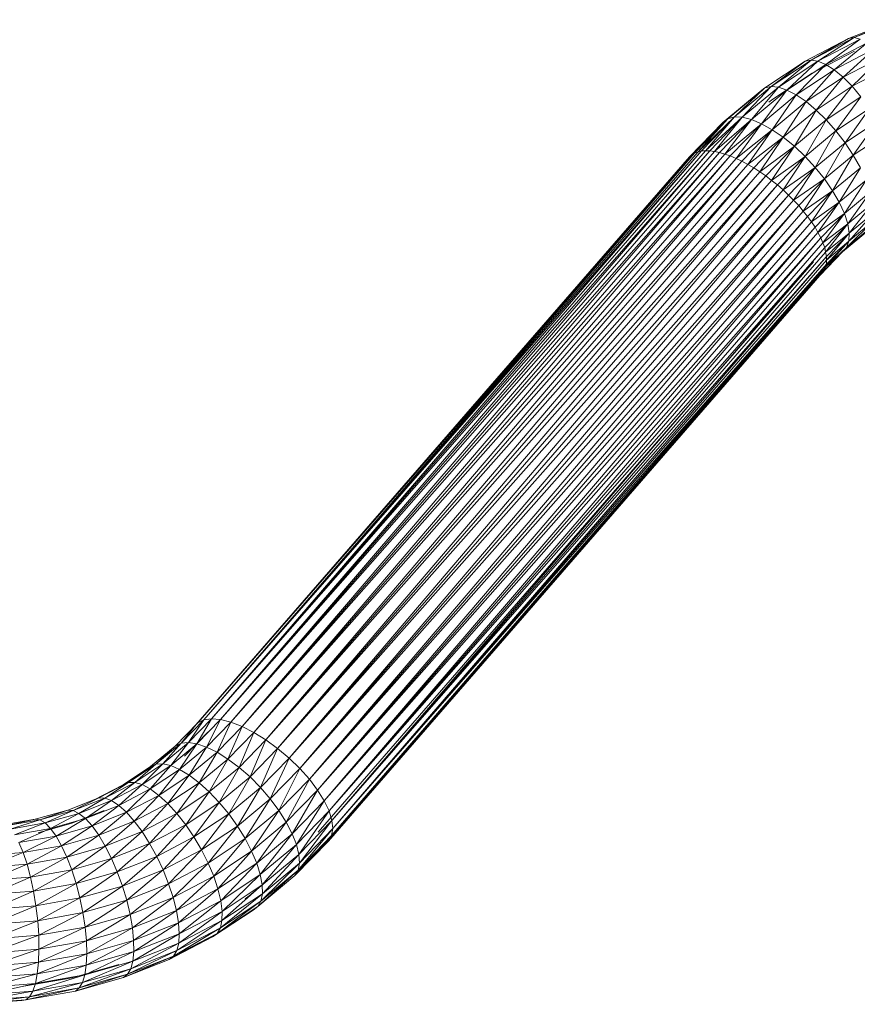
# Model space of a CAD drawing. Units: millimetres. Extents: x 1733 to 8453, y -1957 to 2795.
# Drawn here: x 2656 to 2808, y 452 to 630 of the extents above; entities that cross this region are included whole.
import ezdxf

# ---------------------------------------------------------------- set-up
doc = ezdxf.new("R2010")
doc.units = ezdxf.units.MM
doc.layers.add('06', color=7, linetype='Continuous', lineweight=9)

# ---------------------------------------------------------------- blocks, each defined once
blk = doc.blocks.new('10076_DWG-435348-Level 1')
at = {"lineweight": 9}
for p, q in [((2806.19, 325.58), (2814.5, 328.87)), ((2807.16, 325.76), (2815.4, 329.01)), ((2807.16, 325.76), (2814.5, 328.87)), ((2798.33, 321.49), (2806.19, 325.58)), ((2799.38, 321.7), (2807.16, 325.76)), ((2799.38, 321.7), (2806.19, 325.58)), ((2800.63, 321.51), (2807.16, 325.76)), ((2800.63, 321.51), (2808.3, 325.5)), ((2802.03, 320.91), (2808.3, 325.5)), ((2802.03, 320.91), (2809.57, 324.83)), ((2803.56, 319.93), (2809.57, 324.83)), ((2806.19, 325.58), (2807.16, 325.76)), ((2807.16, 325.76), (2808.3, 325.5)), ((2799.56, 319.32), (2807.22, 323.31)), ((2803.56, 319.93), (2810.93, 323.77)), ((2805.17, 318.6), (2810.93, 323.77)), ((2791.01, 316.64), (2798.33, 321.49)), ((2792.13, 316.9), (2799.38, 321.7)), ((2792.13, 316.9), (2798.33, 321.49)), ((2793.48, 316.77), (2799.38, 321.7)), ((2793.48, 316.77), (2800.63, 321.51)), ((2795.01, 316.26), (2800.63, 321.51)), ((2798.33, 321.49), (2799.38, 321.7)), ((2799.38, 321.7), (2800.63, 321.51)), ((2800.63, 321.51), (2802.03, 320.91)), ((2805.17, 318.6), (2812.34, 322.33)), ((2806.8, 316.95), (2812.34, 322.33)), ((2795.01, 316.26), (2802.03, 320.91)), ((2796.7, 315.38), (2802.03, 320.91)), ((2796.7, 315.38), (2803.56, 319.93)), ((2798.48, 314.17), (2803.56, 319.93)), ((2802.03, 320.91), (2803.56, 319.93)), ((2803.56, 319.93), (2805.17, 318.6)), ((2806.8, 316.95), (2813.77, 320.57)), ((2792.42, 314.59), (2799.56, 319.32)), ((2798.48, 314.17), (2805.17, 318.6)), ((2800.31, 312.64), (2805.17, 318.6)), ((2805.17, 318.6), (2806.8, 316.95)), ((2783.4, 310.41), (2790.15, 316.01)), ((2784.29, 311.07), (2791.01, 316.64)), ((2784.29, 311.07), (2790.15, 316.01)), ((2785.48, 311.38), (2792.13, 316.9)), ((2785.48, 311.38), (2791.01, 316.64)), ((2786.92, 311.33), (2792.13, 316.9)), ((2786.92, 311.33), (2793.48, 316.77)), ((2788.58, 310.92), (2793.48, 316.77)), ((2788.58, 310.92), (2795.01, 316.26)), ((2790.15, 316.01), (2791.01, 316.64)), ((2790.4, 310.16), (2795.01, 316.26)), ((2791.01, 316.64), (2792.13, 316.9)), ((2792.13, 316.9), (2793.48, 316.77)), ((2793.48, 316.77), (2795.01, 316.26)), ((2795.01, 316.26), (2796.7, 315.38)), ((2800.31, 312.64), (2806.8, 316.95)), ((2802.13, 310.86), (2806.8, 316.95)), ((2806.8, 316.95), (2808.42, 315.02)), ((2790.4, 310.16), (2796.7, 315.38)), ((2792.42, 314.59), (2791.7, 314.05)), ((2792.35, 309.08), (2796.7, 315.38)), ((2792.35, 309.08), (2798.48, 314.17)), ((2794.35, 307.7), (2798.48, 314.17)), ((2796.7, 315.38), (2798.48, 314.17)), ((2798.48, 314.17), (2800.31, 312.64)), ((2802.13, 310.86), (2808.42, 315.02)), ((2803.89, 308.86), (2808.42, 315.02)), ((2794.35, 307.7), (2800.31, 312.64)), ((2796.36, 306.07), (2800.31, 312.64)), ((2800.31, 312.64), (2802.13, 310.86)), ((2803.89, 308.86), (2809.97, 312.89)), ((2805.54, 306.71), (2809.97, 312.89)), ((2777.79, 304.5), (2784.29, 311.07)), ((2778.25, 304.85), (2784.29, 311.07)), ((2778.87, 305.03), (2785.48, 311.38)), ((2778.87, 305.03), (2784.29, 311.07)), ((2779.49, 305.22), (2785.48, 311.38)), ((2780.26, 305.23), (2785.48, 311.38)), ((2780.26, 305.23), (2786.92, 311.33)), ((2781.02, 305.25), (2786.92, 311.33)), ((2781.9, 305.1), (2786.92, 311.33)), ((2781.9, 305.1), (2788.58, 310.92)), ((2782.78, 304.95), (2788.58, 310.92)), ((2784.29, 311.07), (2783.4, 310.41)), ((2783.76, 304.64), (2788.58, 310.92)), ((2785.48, 311.38), (2784.29, 311.07)), ((2786.92, 311.33), (2785.48, 311.38)), ((2788.58, 310.92), (2786.92, 311.33)), ((2790.4, 310.16), (2788.58, 310.92)), ((2796.36, 306.07), (2802.13, 310.86)), ((2798.31, 304.23), (2802.13, 310.86)), ((2802.13, 310.86), (2803.89, 308.86)), ((2805.54, 306.71), (2811.41, 310.6)), ((2807.03, 304.46), (2811.41, 310.6)), ((2777.33, 304.16), (2783.4, 310.41)), ((2777.79, 304.5), (2783.4, 310.41)), ((2783.76, 304.64), (2790.4, 310.16)), ((2784.74, 304.33), (2790.4, 310.16)), ((2785.79, 303.86), (2790.4, 310.16)), ((2785.79, 303.86), (2792.35, 309.08)), ((2786.83, 303.4), (2792.35, 309.08)), ((2787.91, 302.79), (2792.35, 309.08)), ((2792.35, 309.08), (2790.4, 310.16)), ((2794.35, 307.7), (2792.35, 309.08)), ((2798.31, 304.23), (2803.89, 308.86)), ((2800.15, 302.24), (2803.89, 308.86)), ((2803.89, 308.86), (2805.54, 306.71)), ((2787.91, 302.79), (2794.35, 307.7)), ((2788.99, 302.18), (2794.35, 307.7)), ((2790.08, 301.45), (2794.35, 307.7)), ((2796.36, 306.07), (2794.35, 307.7)), ((2807.03, 304.46), (2812.71, 308.23)), ((2689.3, 202.11), (2779.49, 305.22)), ((2690.69, 202.31), (2781.02, 305.25)), ((2690.69, 202.31), (2780.26, 305.23)), ((2690.69, 202.31), (2779.49, 305.22)), ((2692.34, 202.18), (2781.02, 305.25)), ((2779.49, 305.22), (2778.87, 305.03)), ((2779.49, 305.22), (2780.26, 305.23)), ((2781.02, 305.25), (2780.26, 305.23)), ((2781.02, 305.25), (2781.9, 305.1)), ((2790.08, 301.45), (2796.36, 306.07)), ((2791.17, 300.73), (2796.36, 306.07)), ((2792.23, 299.89), (2796.36, 306.07)), ((2798.31, 304.23), (2796.36, 306.07)), ((2800.15, 302.24), (2805.54, 306.71)), ((2801.83, 300.15), (2805.54, 306.71)), ((2805.54, 306.71), (2807.03, 304.46)), ((2687.47, 200.73), (2777.33, 304.16)), ((2688.21, 201.58), (2778.25, 304.85)), ((2688.21, 201.58), (2777.79, 304.5)), ((2688.21, 201.58), (2777.33, 304.16)), ((2689.3, 202.11), (2778.87, 305.03)), ((2689.3, 202.11), (2778.25, 304.85)), ((2692.34, 202.18), (2781.9, 305.1)), ((2692.34, 202.18), (2782.78, 304.95)), ((2694.21, 201.72), (2782.78, 304.95)), ((2694.21, 201.72), (2783.76, 304.64)), ((2694.21, 201.72), (2784.74, 304.33)), ((2696.24, 200.94), (2784.74, 304.33)), ((2696.24, 200.94), (2785.79, 303.86)), ((2696.24, 200.94), (2786.83, 303.4)), ((2698.37, 199.86), (2786.83, 303.4)), ((2777.33, 304.16), (2777.79, 304.5)), ((2778.25, 304.85), (2777.79, 304.5)), ((2778.25, 304.85), (2778.87, 305.03)), ((2782.78, 304.95), (2781.9, 305.1)), ((2782.78, 304.95), (2783.76, 304.64)), ((2784.74, 304.33), (2783.76, 304.64)), ((2784.74, 304.33), (2785.79, 303.86)), ((2786.83, 303.4), (2785.79, 303.86)), ((2786.83, 303.4), (2787.91, 302.79)), ((2792.23, 299.89), (2798.31, 304.23)), ((2793.29, 299.06), (2798.31, 304.23)), ((2794.3, 298.15), (2798.31, 304.23)), ((2800.15, 302.24), (2798.31, 304.23)), ((2801.83, 300.15), (2807.03, 304.46)), ((2803.29, 298.02), (2807.03, 304.46)), ((2807.03, 304.46), (2808.33, 302.19)), ((2698.37, 199.86), (2787.91, 302.79)), ((2698.37, 199.86), (2788.99, 302.18)), ((2700.55, 198.52), (2788.99, 302.18)), ((2788.99, 302.18), (2787.91, 302.79)), ((2788.99, 302.18), (2790.08, 301.45)), ((2794.3, 298.15), (2800.15, 302.24)), ((2795.3, 297.24), (2800.15, 302.24)), ((2796.22, 296.28), (2800.15, 302.24)), ((2801.83, 300.15), (2800.15, 302.24)), ((2803.29, 298.02), (2808.33, 302.19)), ((2804.5, 295.92), (2808.33, 302.19)), ((2700.55, 198.52), (2790.08, 301.45)), ((2700.55, 198.52), (2791.17, 300.73)), ((2702.7, 196.95), (2791.17, 300.73)), ((2702.7, 196.95), (2792.23, 299.89)), ((2791.17, 300.73), (2790.08, 301.45)), ((2791.17, 300.73), (2792.23, 299.89)), ((2793.29, 299.06), (2792.23, 299.89)), ((2796.22, 296.28), (2801.83, 300.15)), ((2797.14, 295.32), (2801.83, 300.15)), ((2797.95, 294.34), (2801.83, 300.15)), ((2803.29, 298.02), (2801.83, 300.15)), ((2804.5, 295.92), (2809.38, 299.96)), ((2805.42, 293.9), (2809.38, 299.96)), ((2702.7, 196.95), (2793.29, 299.06)), ((2704.78, 195.21), (2793.29, 299.06)), ((2704.78, 195.21), (2794.3, 298.15)), ((2793.29, 299.06), (2794.3, 298.15)), ((2795.3, 297.24), (2794.3, 298.15)), ((2797.95, 294.34), (2803.29, 298.02)), ((2798.76, 293.35), (2803.29, 298.02)), ((2799.44, 292.37), (2803.29, 298.02)), ((2804.5, 295.92), (2803.29, 298.02)), ((2704.78, 195.21), (2795.3, 297.24)), ((2706.71, 193.33), (2795.3, 297.24)), ((2706.71, 193.33), (2796.22, 296.28)), ((2795.3, 297.24), (2796.22, 296.28)), ((2797.14, 295.32), (2796.22, 296.28)), ((2805.42, 293.9), (2810.17, 297.83)), ((2806.03, 292.02), (2810.17, 297.83)), ((2706.71, 193.33), (2797.14, 295.32)), ((2708.45, 191.37), (2797.14, 295.32)), ((2797.14, 295.32), (2797.95, 294.34)), ((2799.44, 292.37), (2804.5, 295.92)), ((2800.11, 291.39), (2804.5, 295.92)), ((2800.63, 290.44), (2804.5, 295.92)), ((2805.42, 293.9), (2804.5, 295.92)), ((2806.03, 292.02), (2810.67, 295.87)), ((2806.3, 290.34), (2810.67, 295.87)), ((2708.45, 191.37), (2797.95, 294.34)), ((2708.45, 191.37), (2798.76, 293.35)), ((2709.94, 189.4), (2798.76, 293.35)), ((2798.76, 293.35), (2797.95, 294.34)), ((2798.76, 293.35), (2799.44, 292.37)), ((2800.63, 290.44), (2805.42, 293.9)), ((2801.15, 289.49), (2805.42, 293.9)), ((2801.5, 288.6), (2805.42, 293.9)), ((2806.03, 292.02), (2805.42, 293.9)), ((2805.82, 287.75), (2810.75, 292.65)), ((2806.23, 288.9), (2810.86, 294.12)), ((2806.23, 288.9), (2810.75, 292.65)), ((2806.3, 290.34), (2810.86, 294.12)), ((2709.94, 189.4), (2799.44, 292.37)), ((2709.94, 189.4), (2800.11, 291.39)), ((2711.13, 187.46), (2800.11, 291.39)), ((2800.11, 291.39), (2799.44, 292.37)), ((2800.11, 291.39), (2800.63, 290.44)), ((2801.5, 288.6), (2806.03, 292.02)), ((2801.85, 287.71), (2806.03, 292.02)), ((2802.02, 286.91), (2806.03, 292.02)), ((2805.09, 286.92), (2810.32, 291.48)), ((2805.82, 287.75), (2810.32, 291.48)), ((2806.3, 290.34), (2806.03, 292.02)), ((2711.13, 187.46), (2800.63, 290.44)), ((2711.13, 187.46), (2801.15, 289.49)), ((2712.01, 185.62), (2801.15, 289.49)), ((2801.15, 289.49), (2800.63, 290.44)), ((2801.15, 289.49), (2801.5, 288.6)), ((2802.02, 286.91), (2806.3, 290.34)), ((2802.18, 285.41), (2806.3, 290.34)), ((2802.19, 286.11), (2806.3, 290.34)), ((2805.09, 286.92), (2809.6, 290.67)), ((2806.23, 288.9), (2806.3, 290.34)), ((2712.01, 185.62), (2801.5, 288.6)), ((2712.01, 185.62), (2801.85, 287.71)), ((2712.53, 183.92), (2801.85, 287.71)), ((2801.85, 287.71), (2801.5, 288.6)), ((2801.77, 283.58), (2805.82, 287.75)), ((2801.85, 287.71), (2802.02, 286.91)), ((2801.97, 284.15), (2806.23, 288.9)), ((2801.97, 284.15), (2805.82, 287.75)), ((2802.17, 284.71), (2806.23, 288.9)), ((2802.18, 285.41), (2806.23, 288.9)), ((2805.82, 287.75), (2805.09, 286.92)), ((2805.82, 287.75), (2806.23, 288.9)), ((2712.53, 183.92), (2802.02, 286.91)), ((2712.53, 183.92), (2802.19, 286.11)), ((2712.69, 182.42), (2802.19, 286.11)), ((2801.03, 282.73), (2805.09, 286.92)), ((2801.81, 283.58), (2805.09, 286.92)), ((2802.19, 286.11), (2802.02, 286.91)), ((2802.19, 286.11), (2802.18, 285.41)), ((2803.95, 285.82), (2805.09, 286.92)), ((2710.02, 181.8), (2799.84, 285.15)), ((2712.48, 181.15), (2802.17, 284.71)), ((2712.48, 181.15), (2801.97, 284.15)), ((2712.69, 182.42), (2802.18, 285.41)), ((2712.69, 182.42), (2802.17, 284.71)), ((2799.21, 284.44), (2799.52, 284.79)), ((2799.84, 285.15), (2799.52, 284.79)), ((2801.77, 283.58), (2801.97, 284.15)), ((2802.17, 284.71), (2801.97, 284.15)), ((2802.17, 284.71), (2802.18, 285.41)), ((2711.91, 180.16), (2801.4, 283.16)), ((2712.24, 180.62), (2801.77, 283.58)), ((2712.24, 180.62), (2801.4, 283.16)), ((2712.48, 181.15), (2801.77, 283.58)), ((2801.03, 282.73), (2801.4, 283.16)), ((2801.4, 283.16), (2801.77, 283.58)), ((2685.19, 197.88), (2689.3, 202.11)), ((2686.51, 198.01), (2690.69, 202.31)), ((2686.51, 198.01), (2689.3, 202.11)), ((2688.07, 197.78), (2690.69, 202.31)), ((2688.07, 197.78), (2692.34, 202.18)), ((2689.3, 202.11), (2688.21, 201.58)), ((2690.69, 202.31), (2689.3, 202.11)), ((2689.81, 197.19), (2692.34, 202.18)), ((2689.81, 197.19), (2694.21, 201.72)), ((2692.34, 202.18), (2690.69, 202.31)), ((2691.71, 196.27), (2694.21, 201.72)), ((2694.21, 201.72), (2692.34, 202.18)), ((2696.24, 200.94), (2694.21, 201.72)), ((2684.15, 197.39), (2688.21, 201.58)), ((2685.19, 197.88), (2687.52, 200.73)), ((2685.81, 195.53), (2690.03, 199.88)), ((2688.21, 201.58), (2687.47, 200.73)), ((2689.4, 199.16), (2690.03, 199.88)), ((2691.71, 196.27), (2696.24, 200.94)), ((2693.69, 195.03), (2696.24, 200.94)), ((2693.69, 195.03), (2698.37, 199.86)), ((2695.7, 193.52), (2698.37, 199.86)), ((2698.37, 199.86), (2696.24, 200.94)), ((2700.55, 198.52), (2698.37, 199.86)), ((2695.7, 193.52), (2700.55, 198.52)), ((2697.69, 191.78), (2700.55, 198.52)), ((2702.7, 196.95), (2700.55, 198.52)), ((2679.64, 193.65), (2684.15, 197.39)), ((2680.63, 194.09), (2685.19, 197.88)), ((2680.63, 194.09), (2684.15, 197.39)), ((2681.87, 194.16), (2686.51, 198.01)), ((2681.87, 194.16), (2685.19, 197.88)), ((2683.32, 193.84), (2686.51, 198.01)), ((2683.32, 193.84), (2688.07, 197.78)), ((2684.15, 197.39), (2685.19, 197.88)), ((2684.93, 193.14), (2688.07, 197.78)), ((2684.93, 193.14), (2689.81, 197.19)), ((2685.19, 197.88), (2686.51, 198.01)), ((2686.51, 198.01), (2688.07, 197.78)), ((2686.67, 192.09), (2689.81, 197.19)), ((2688.07, 197.78), (2689.81, 197.19)), ((2689.81, 197.19), (2691.71, 196.27)), ((2697.69, 191.78), (2702.7, 196.95)), ((2699.59, 189.86), (2702.7, 196.95)), ((2704.78, 195.21), (2702.7, 196.95)), ((2686.67, 192.09), (2691.71, 196.27)), ((2688.48, 190.72), (2691.71, 196.27)), ((2688.48, 190.72), (2693.69, 195.03)), ((2690.31, 189.06), (2693.69, 195.03)), ((2691.71, 196.27), (2693.69, 195.03)), ((2693.69, 195.03), (2695.7, 193.52)), ((2699.59, 189.86), (2704.78, 195.21)), ((2701.36, 187.81), (2704.78, 195.21)), ((2706.71, 193.33), (2704.78, 195.21)), ((2674.71, 190.38), (2679.64, 193.65)), ((2675.65, 190.79), (2680.63, 194.09)), ((2675.65, 190.79), (2679.64, 193.65)), ((2676.8, 190.8), (2681.87, 194.16)), ((2676.8, 190.8), (2680.63, 194.09)), ((2678.14, 190.4), (2681.87, 194.16)), ((2678.14, 190.4), (2683.32, 193.84)), ((2679.61, 189.61), (2683.32, 193.84)), ((2679.61, 189.61), (2684.93, 193.14)), ((2679.64, 193.65), (2680.63, 194.09)), ((2680.63, 194.09), (2681.87, 194.16)), ((2681.18, 188.45), (2684.93, 193.14)), ((2681.87, 194.16), (2683.32, 193.84)), ((2683.32, 193.84), (2684.93, 193.14)), ((2684.93, 193.14), (2686.67, 192.09)), ((2690.31, 189.06), (2695.7, 193.52)), ((2692.11, 187.16), (2695.7, 193.52)), ((2695.7, 193.52), (2697.69, 191.78)), ((2701.36, 187.81), (2706.71, 193.33)), ((2702.93, 185.69), (2706.71, 193.33)), ((2708.45, 191.37), (2706.71, 193.33)), ((2681.18, 188.45), (2686.67, 192.09)), ((2682.8, 186.95), (2686.67, 192.09)), ((2686.67, 192.09), (2688.48, 190.72)), ((2692.11, 187.16), (2697.69, 191.78)), ((2693.82, 185.08), (2697.69, 191.78)), ((2697.69, 191.78), (2699.59, 189.86)), ((2702.93, 185.69), (2708.45, 191.37)), ((2704.27, 183.57), (2708.45, 191.37)), ((2709.94, 189.4), (2708.45, 191.37)), ((2669.42, 187.63), (2674.71, 190.38)), ((2670.31, 188.01), (2675.65, 190.79)), ((2670.31, 188.01), (2674.71, 190.38)), ((2671.37, 187.97), (2676.8, 190.8)), ((2671.37, 187.97), (2675.65, 190.79)), ((2672.58, 187.51), (2676.8, 190.8)), ((2672.58, 187.51), (2678.14, 190.4)), ((2673.89, 186.64), (2678.14, 190.4)), ((2673.89, 186.64), (2679.61, 189.61)), ((2674.71, 190.38), (2675.65, 190.79)), ((2675.29, 185.38), (2679.61, 189.61)), ((2675.65, 190.79), (2676.8, 190.8)), ((2676.8, 190.8), (2678.14, 190.4)), ((2678.14, 190.4), (2679.61, 189.61)), ((2679.61, 189.61), (2681.18, 188.45)), ((2682.8, 186.95), (2688.48, 190.72)), ((2684.44, 185.16), (2688.48, 190.72)), ((2688.48, 190.72), (2690.31, 189.06)), ((2693.82, 185.08), (2699.59, 189.86)), ((2695.4, 182.87), (2699.59, 189.86)), ((2699.59, 189.86), (2701.36, 187.81)), ((2704.27, 183.57), (2709.94, 189.4)), ((2705.34, 181.5), (2709.94, 189.4)), ((2711.13, 187.46), (2709.94, 189.4)), ((2664.66, 185.78), (2670.31, 188.01)), ((2665.62, 185.7), (2670.31, 188.01)), ((2665.62, 185.7), (2671.37, 187.97)), ((2666.69, 185.18), (2671.37, 187.97)), ((2666.69, 185.18), (2672.58, 187.51)), ((2667.85, 184.25), (2672.58, 187.51)), ((2669.42, 187.63), (2670.31, 188.01)), ((2670.31, 188.01), (2671.37, 187.97)), ((2671.37, 187.97), (2672.58, 187.51)), ((2672.58, 187.51), (2673.89, 186.64)), ((2675.29, 185.38), (2681.18, 188.45)), ((2676.71, 183.78), (2681.18, 188.45)), ((2681.18, 188.45), (2682.8, 186.95)), ((2684.44, 185.16), (2690.31, 189.06)), ((2686.03, 183.13), (2690.31, 189.06)), ((2690.31, 189.06), (2692.11, 187.16)), ((2695.4, 182.87), (2701.36, 187.81)), ((2696.8, 180.61), (2701.36, 187.81)), ((2701.36, 187.81), (2702.93, 185.69)), ((2705.34, 181.5), (2711.13, 187.46)), ((2706.11, 179.54), (2711.13, 187.46)), ((2712.01, 185.62), (2711.13, 187.46)), ((2658.75, 184.11), (2664.66, 185.78)), ((2659.61, 184), (2664.66, 185.78)), ((2659.61, 184), (2665.62, 185.7)), ((2660.55, 183.45), (2665.62, 185.7)), ((2664.66, 185.78), (2665.62, 185.7)), ((2665.41, 183.4), (2671.27, 185.72)), ((2665.62, 185.7), (2666.69, 185.18)), ((2667.85, 184.25), (2673.89, 186.64)), ((2669.05, 182.92), (2673.89, 186.64)), ((2671.27, 185.72), (2670.52, 185.39)), ((2673.89, 186.64), (2675.29, 185.38)), ((2676.71, 183.78), (2682.8, 186.95)), ((2678.13, 181.88), (2682.8, 186.95)), ((2682.8, 186.95), (2684.44, 185.16)), ((2686.03, 183.13), (2692.11, 187.16)), ((2687.53, 180.91), (2692.11, 187.16)), ((2692.11, 187.16), (2693.82, 185.08)), ((2696.8, 180.61), (2702.93, 185.69)), ((2697.98, 178.35), (2702.93, 185.69)), ((2702.93, 185.69), (2704.27, 183.57)), ((2706.11, 179.54), (2712.01, 185.62)), ((2706.55, 177.75), (2712.01, 185.62)), ((2712.53, 183.92), (2712.01, 185.62)), ((2652.65, 183.03), (2658.75, 184.11)), ((2653.4, 182.9), (2658.75, 184.11)), ((2653.4, 182.9), (2659.61, 184)), ((2654.2, 182.32), (2659.61, 184)), ((2658.75, 184.11), (2659.61, 184)), ((2659.61, 184), (2660.55, 183.45)), ((2660.55, 183.45), (2666.69, 185.18)), ((2661.53, 182.47), (2666.69, 185.18)), ((2661.53, 182.47), (2667.85, 184.25)), ((2662.53, 181.08), (2667.85, 184.25)), ((2666.69, 185.18), (2667.85, 184.25)), ((2667.85, 184.25), (2669.05, 182.92)), ((2669.05, 182.92), (2675.29, 185.38)), ((2670.26, 181.23), (2675.29, 185.38)), ((2670.26, 181.23), (2676.71, 183.78)), ((2671.46, 179.24), (2676.71, 183.78)), ((2675.29, 185.38), (2676.71, 183.78)), ((2676.71, 183.78), (2678.13, 181.88)), ((2678.13, 181.88), (2684.44, 185.16)), ((2679.5, 179.73), (2684.44, 185.16)), ((2684.44, 185.16), (2686.03, 183.13)), ((2687.53, 180.91), (2693.82, 185.08)), ((2688.91, 178.57), (2693.82, 185.08)), ((2693.82, 185.08), (2695.4, 182.87)), ((2706.55, 177.75), (2712.53, 183.92)), ((2706.65, 176.19), (2712.53, 183.92)), ((2712.69, 182.42), (2712.53, 183.92)), ((2654.2, 182.32), (2660.55, 183.45)), ((2655, 181.31), (2660.55, 183.45)), ((2655, 181.31), (2661.53, 182.47)), ((2655.8, 179.88), (2661.53, 182.47)), ((2659.29, 181.67), (2665.41, 183.4)), ((2660.55, 183.45), (2661.53, 182.47)), ((2661.53, 182.47), (2662.53, 181.08)), ((2662.53, 181.08), (2669.05, 182.92)), ((2663.53, 179.33), (2669.05, 182.92)), ((2669.05, 182.92), (2670.26, 181.23)), ((2679.5, 179.73), (2686.03, 183.13)), ((2680.78, 177.39), (2686.03, 183.13)), ((2686.03, 183.13), (2687.53, 180.91)), ((2688.91, 178.57), (2695.4, 182.87)), ((2690.11, 176.17), (2695.4, 182.87)), ((2695.4, 182.87), (2696.8, 180.61)), ((2697.98, 178.35), (2704.27, 183.57)), ((2698.91, 176.16), (2704.27, 183.57)), ((2704.27, 183.57), (2705.34, 181.5)), ((2706.41, 174.89), (2712.69, 182.42)), ((2706.65, 176.19), (2712.69, 182.42)), ((2712.48, 181.15), (2712.69, 182.42)), ((2655.8, 179.88), (2662.53, 181.08)), ((2656.57, 178.1), (2662.53, 181.08)), ((2662.53, 181.08), (2663.53, 179.33)), ((2663.53, 179.33), (2670.26, 181.23)), ((2664.48, 177.27), (2670.26, 181.23)), ((2670.26, 181.23), (2671.46, 179.24)), ((2671.46, 179.24), (2678.13, 181.88)), ((2672.59, 177), (2678.13, 181.88)), ((2678.13, 181.88), (2679.5, 179.73)), ((2680.78, 177.39), (2687.53, 180.91)), ((2681.94, 174.94), (2687.53, 180.91)), ((2687.53, 180.91), (2688.91, 178.57)), ((2690.11, 176.17), (2696.8, 180.61)), ((2691.11, 173.8), (2696.8, 180.61)), ((2696.8, 180.61), (2697.98, 178.35)), ((2698.91, 176.16), (2705.34, 181.5)), ((2699.55, 174.1), (2705.34, 181.5)), ((2705.34, 181.5), (2706.11, 179.54)), ((2705.84, 173.9), (2712.24, 180.62)), ((2706.41, 174.89), (2712.48, 181.15)), ((2706.41, 174.89), (2712.24, 180.62)), ((2712.24, 180.62), (2711.91, 180.16)), ((2712.24, 180.62), (2712.48, 181.15)), ((2655.8, 179.88), (2656.57, 178.1)), ((2656.57, 178.1), (2663.53, 179.33)), ((2657.28, 175.99), (2663.53, 179.33)), ((2663.53, 179.33), (2664.48, 177.27)), ((2664.48, 177.27), (2671.46, 179.24)), ((2665.37, 174.96), (2671.46, 179.24)), ((2671.46, 179.24), (2672.59, 177)), ((2672.59, 177), (2679.5, 179.73)), ((2673.64, 174.57), (2679.5, 179.73)), ((2679.5, 179.73), (2680.78, 177.39)), ((2681.94, 174.94), (2688.91, 178.57)), ((2682.94, 172.44), (2688.91, 178.57)), ((2688.91, 178.57), (2690.11, 176.17)), ((2699.55, 174.1), (2706.11, 179.54)), ((2699.9, 172.24), (2706.11, 179.54)), ((2705.84, 173.9), (2711.91, 180.16)), ((2706.11, 179.54), (2706.55, 177.75)), ((2649.45, 177.54), (2656.57, 178.1)), ((2649.92, 175.42), (2656.57, 178.1)), ((2656.57, 178.1), (2657.28, 175.99)), ((2657.28, 175.99), (2664.48, 177.27)), ((2657.92, 173.64), (2664.48, 177.27)), ((2664.48, 177.27), (2665.37, 174.96)), ((2665.37, 174.96), (2672.59, 177)), ((2666.17, 172.46), (2672.59, 177)), ((2672.59, 177), (2673.64, 174.57)), ((2673.64, 174.57), (2680.78, 177.39)), ((2674.56, 172.02), (2680.78, 177.39)), ((2680.78, 177.39), (2681.94, 174.94)), ((2691.11, 173.8), (2697.98, 178.35)), ((2691.88, 171.51), (2697.98, 178.35)), ((2697.98, 178.35), (2698.91, 176.16)), ((2699.9, 172.24), (2706.55, 177.75)), ((2699.94, 170.62), (2706.55, 177.75)), ((2706.55, 177.75), (2706.65, 176.19)), ((2649.92, 175.42), (2657.28, 175.99)), ((2650.29, 173.04), (2657.28, 175.99)), ((2657.28, 175.99), (2657.92, 173.64)), ((2657.92, 173.64), (2665.37, 174.96)), ((2658.46, 171.09), (2665.37, 174.96)), ((2665.37, 174.96), (2666.17, 172.46)), ((2674.56, 172.02), (2681.94, 174.94)), ((2675.34, 169.44), (2681.94, 174.94)), ((2681.94, 174.94), (2682.94, 172.44)), ((2682.94, 172.44), (2690.11, 176.17)), ((2683.75, 169.96), (2690.11, 176.17)), ((2690.11, 176.17), (2691.11, 173.8)), ((2691.88, 171.51), (2698.91, 176.16)), ((2692.4, 169.36), (2698.91, 176.16)), ((2697.54, 170.26), (2704.11, 175.71)), ((2698.91, 176.16), (2699.55, 174.1)), ((2699.09, 168.31), (2706.41, 174.89)), ((2699.67, 169.3), (2706.65, 176.19)), ((2699.67, 169.3), (2706.41, 174.89)), ((2699.94, 170.62), (2706.65, 176.19)), ((2706.41, 174.89), (2705.84, 173.9)), ((2706.65, 176.19), (2706.41, 174.89)), ((2650.29, 173.04), (2657.92, 173.64)), ((2650.58, 170.48), (2657.92, 173.64)), ((2657.92, 173.64), (2658.46, 171.09)), ((2666.17, 172.46), (2673.64, 174.57)), ((2666.86, 169.85), (2673.64, 174.57)), ((2673.64, 174.57), (2674.56, 172.02)), ((2683.75, 169.96), (2691.11, 173.8)), ((2684.35, 167.58), (2691.11, 173.8)), ((2691.11, 173.8), (2691.88, 171.51)), ((2692.4, 169.36), (2699.55, 174.1)), ((2692.65, 167.43), (2699.55, 174.1)), ((2699.09, 168.31), (2705.84, 173.9)), ((2699.55, 174.1), (2699.9, 172.24)), ((2658.46, 171.09), (2666.17, 172.46)), ((2658.89, 168.43), (2666.17, 172.46)), ((2666.17, 172.46), (2666.86, 169.85)), ((2666.86, 169.85), (2674.56, 172.02)), ((2667.41, 167.2), (2674.56, 172.02)), ((2674.56, 172.02), (2675.34, 169.44)), ((2675.34, 169.44), (2682.94, 172.44)), ((2675.95, 166.88), (2682.94, 172.44)), ((2682.94, 172.44), (2683.75, 169.96)), ((2684.35, 167.58), (2691.88, 171.51)), ((2684.73, 165.37), (2691.88, 171.51)), ((2691.88, 171.51), (2692.4, 169.36)), ((2692.61, 165.77), (2699.9, 172.24)), ((2692.65, 167.43), (2699.9, 172.24)), ((2699.9, 172.24), (2699.94, 170.62)), ((2650.58, 170.48), (2658.46, 171.09)), ((2650.76, 167.8), (2658.46, 171.09)), ((2658.46, 171.09), (2658.89, 168.43)), ((2658.89, 168.43), (2666.86, 169.85)), ((2659.21, 165.74), (2666.86, 169.85)), ((2666.86, 169.85), (2667.41, 167.2)), ((2675.95, 166.88), (2683.75, 169.96)), ((2676.38, 164.43), (2683.75, 169.96)), ((2683.75, 169.96), (2684.35, 167.58)), ((2692.31, 164.42), (2699.94, 170.62)), ((2692.61, 165.77), (2699.94, 170.62)), ((2696.82, 169.72), (2697.54, 170.26)), ((2699.94, 170.62), (2699.67, 169.3)), ((2650.76, 167.8), (2658.89, 168.43)), ((2650.83, 165.09), (2658.89, 168.43)), ((2658.89, 168.43), (2659.21, 165.74)), ((2667.41, 167.2), (2675.34, 169.44)), ((2667.81, 164.58), (2675.34, 169.44)), ((2675.34, 169.44), (2675.95, 166.88)), ((2684.73, 165.37), (2692.4, 169.36)), ((2684.86, 163.38), (2692.4, 169.36)), ((2691.73, 163.43), (2699.67, 169.3)), ((2691.73, 163.43), (2699.09, 168.31)), ((2692.31, 164.42), (2699.67, 169.3)), ((2692.4, 169.36), (2692.65, 167.43)), ((2699.09, 168.31), (2698.23, 167.67)), ((2699.67, 169.3), (2699.09, 168.31)), ((2659.21, 165.74), (2667.41, 167.2)), ((2659.39, 163.09), (2667.41, 167.2)), ((2667.41, 167.2), (2667.81, 164.58)), ((2667.81, 164.58), (2675.95, 166.88)), ((2668.05, 162.08), (2675.95, 166.88)), ((2675.95, 166.88), (2676.38, 164.43)), ((2676.38, 164.43), (2684.35, 167.58)), ((2676.6, 162.16), (2684.35, 167.58)), ((2684.35, 167.58), (2684.73, 165.37)), ((2684.76, 161.68), (2692.65, 167.43)), ((2684.86, 163.38), (2692.65, 167.43)), ((2690.91, 162.82), (2698.23, 167.67)), ((2692.65, 167.43), (2692.61, 165.77)), ((2650.79, 162.42), (2659.21, 165.74)), ((2650.83, 165.09), (2659.21, 165.74)), ((2659.21, 165.74), (2659.39, 163.09)), ((2659.39, 163.09), (2667.81, 164.58)), ((2659.44, 160.55), (2667.81, 164.58)), ((2667.81, 164.58), (2668.05, 162.08)), ((2668.05, 162.08), (2676.38, 164.43)), ((2668.12, 159.76), (2676.38, 164.43)), ((2676.38, 164.43), (2676.6, 162.16)), ((2676.6, 162.16), (2684.73, 165.37)), ((2676.63, 160.13), (2684.73, 165.37)), ((2683.84, 159.32), (2692.31, 164.42)), ((2684.41, 160.31), (2692.61, 165.77)), ((2684.41, 160.31), (2692.31, 164.42)), ((2684.73, 165.37), (2684.86, 163.38)), ((2684.76, 161.68), (2692.61, 165.77)), ((2692.31, 164.42), (2691.73, 163.43)), ((2692.61, 165.77), (2692.31, 164.42)), ((2650.64, 159.86), (2659.39, 163.09)), ((2650.79, 162.42), (2659.39, 163.09)), ((2659.39, 163.09), (2659.44, 160.55)), ((2676.44, 158.39), (2684.86, 163.38)), ((2676.63, 160.13), (2684.86, 163.38)), ((2683.05, 158.73), (2691.73, 163.43)), ((2683.05, 158.73), (2690.91, 162.82)), ((2683.84, 159.32), (2691.73, 163.43)), ((2684.86, 163.38), (2684.76, 161.68)), ((2691.73, 163.43), (2690.91, 162.82)), ((2659.35, 158.21), (2668.05, 162.08)), ((2659.44, 160.55), (2668.05, 162.08)), ((2668.02, 157.7), (2676.6, 162.16)), ((2668.05, 162.08), (2668.12, 159.76)), ((2668.12, 159.76), (2676.6, 162.16)), ((2676.06, 157.01), (2684.76, 161.68)), ((2676.44, 158.39), (2684.76, 161.68)), ((2676.6, 162.16), (2676.63, 160.13)), ((2684.76, 161.68), (2684.41, 160.31)), ((2650.39, 157.51), (2659.44, 160.55)), ((2650.64, 159.86), (2659.44, 160.55)), ((2659.13, 156.12), (2668.12, 159.76)), ((2659.44, 160.55), (2659.35, 158.21)), ((2659.35, 158.21), (2668.12, 159.76)), ((2667.75, 155.94), (2676.63, 160.13)), ((2668.02, 157.7), (2676.63, 160.13)), ((2668.12, 159.76), (2668.02, 157.7)), ((2674.74, 155.44), (2683.84, 159.32)), ((2675.48, 156.02), (2684.41, 160.31)), ((2675.48, 156.02), (2683.84, 159.32)), ((2676.06, 157.01), (2684.41, 160.31)), ((2676.63, 160.13), (2676.44, 158.39)), ((2683.84, 159.32), (2683.05, 158.73)), ((2684.41, 160.31), (2683.84, 159.32)), ((2650.04, 155.41), (2659.35, 158.21)), ((2650.39, 157.51), (2659.35, 158.21)), ((2658.78, 154.35), (2668.02, 157.7)), ((2659.35, 158.21), (2659.13, 156.12)), ((2659.13, 156.12), (2668.02, 157.7)), ((2665.45, 155.41), (2673.92, 157.8)), ((2667.33, 154.55), (2676.44, 158.39)), ((2667.75, 155.94), (2676.44, 158.39)), ((2668.02, 157.7), (2667.75, 155.94)), ((2674.74, 155.44), (2683.05, 158.73)), ((2676.44, 158.39), (2676.06, 157.01)), ((2649.6, 153.63), (2659.13, 156.12)), ((2650.04, 155.41), (2659.13, 156.12)), ((2656.7, 153.86), (2665.45, 155.41)), ((2658.31, 152.95), (2667.75, 155.94)), ((2659.13, 156.12), (2658.78, 154.35)), ((2658.78, 154.35), (2667.75, 155.94)), ((2666.05, 152.99), (2675.48, 156.02)), ((2666.05, 152.99), (2674.74, 155.44)), ((2666.75, 153.55), (2676.06, 157.01)), ((2666.75, 153.55), (2675.48, 156.02)), ((2667.33, 154.55), (2676.06, 157.01)), ((2667.75, 155.94), (2667.33, 154.55)), ((2675.48, 156.02), (2674.74, 155.44)), ((2676.06, 157.01), (2675.48, 156.02)), ((2649.09, 152.23), (2658.78, 154.35)), ((2649.6, 153.63), (2658.78, 154.35)), ((2656.08, 153.77), (2656.7, 153.86)), ((2657.07, 151.4), (2666.75, 153.55)), ((2657.73, 151.95), (2667.33, 154.55)), ((2657.73, 151.95), (2666.75, 153.55)), ((2658.31, 152.95), (2667.33, 154.55)), ((2658.78, 154.35), (2658.31, 152.95)), ((2666.75, 153.55), (2666.05, 152.99)), ((2667.33, 154.55), (2666.75, 153.55)), ((2647.9, 150.68), (2657.73, 151.95)), ((2648.51, 151.23), (2658.31, 152.95)), ((2648.51, 151.23), (2657.73, 151.95)), ((2649.09, 152.23), (2658.31, 152.95)), ((2657.07, 151.4), (2666.05, 152.99)), ((2657.73, 151.95), (2657.07, 151.4)), ((2658.31, 152.95), (2657.73, 151.95)), ((2647.25, 150.58), (2656.34, 151.29)), ((2647.9, 150.68), (2657.07, 151.4)), ((2657.07, 151.4), (2656.34, 151.29))]:
    blk.add_line(p, q, dxfattribs=at)

msp = doc.modelspace()

# ---------------------------------------------------------------- block references
at = {"layer": '06'}
msp.add_blockref('10076_DWG-435348-Level 1', (0, 301), dxfattribs=at)

doc.saveas('drawing.dxf')
